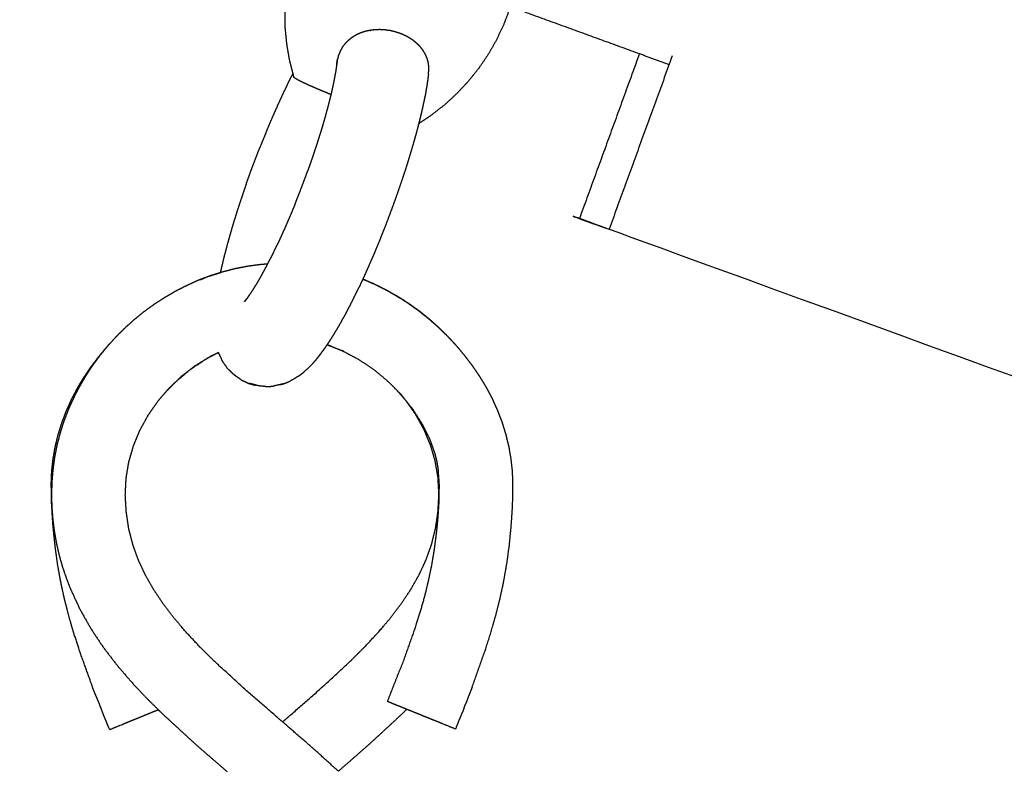
# Model space of a CAD drawing. Units: millimetres. Extents: x 36701 to 72182, y 6744 to 17406.
# Drawn here: x 46348 to 46454, y 14562 to 14644 of the extents above; entities that cross this region are included whole.
import ezdxf

# ---------------------------------------------------------------- set-up
doc = ezdxf.new("R2010")
doc.units = ezdxf.units.MM
doc.header["$MEASUREMENT"] = 0
doc.layers.add('1-建筑轮廓线', color=20, linetype='Continuous', lineweight=20)
doc.styles.add('黒体7', font='arial.ttf')
doc.dimstyles.new('正常1比1尺寸', dxfattribs={"dimtxt": 100, "dimasz": 2.5, "dimexe": 1.25, "dimexo": 0.625, "dimtad": 1, "dimdec": 0, "dimdsep": 46, "dimtxsty": '黒体7', "dimcen": 2.5, "dimclrd": 4, "dimclre": 4, "dimclrt": 3, "dimadec": 0, "dimazin": 0, "dimtfac": 1, "dimtdec": 0, "dimtmove": 0, "dimatfit": 3, "dimfxl": 1, "dimtfillclr": 3, "dimarcsym": 0})

# ---------------------------------------------------------------- blocks, each defined once
blk = doc.blocks.new('*D11')
at = {"layer": '1-建筑轮廓线', "color": 4, "lineweight": -2, "transparency": 16777216}
for p, q in [((46385.9, 14694.57), (45911.87, 14694.57)), ((45913.12, 14692.07), (45913.12, 12129.96)), ((47431.26, 12127.46), (45911.87, 12127.46))]:
    blk.add_line(p, q, dxfattribs=at)
at = {"layer": '1-建筑轮廓线', "color": 4, "transparency": 16777216}
for points in [[(45912.7, 14692.07), (45913.54, 14692.07), (45913.12, 14694.57)], [(45912.7, 12129.96), (45913.54, 12129.96), (45913.12, 12127.46)]]:
    blk.add_solid(points, dxfattribs=at)
at = {"layer": 'Defpoints', "color": 0, "transparency": 16777216}
for p in [(46386.53, 14694.57), (45913.12, 12127.46), (47431.89, 12127.46)]:
    blk.add_point(p, dxfattribs=at)
at = {"layer": '1-建筑轮廓线', "color": 3, "transparency": 16777216, "insert": (45861.44, 13411.01), "char_height": 100, "attachment_point": 5, "rotation": 90, "style": '黒体7'}
blk.add_mtext('2567', dxfattribs=at)

msp = doc.modelspace()

# ---------------------------------------------------------------- linework, layer by layer
at = {"color": 0}
for points, knots in [([(46388.38, 14694.37), (46639.1, 14603.12), (46889.82, 14511.86), (46894.79, 14510.05), (46899.76, 14508.24), (46904.45, 14506.54), (46909.14, 14504.83), (46913.48, 14503.25), (46917.83, 14501.67), (46921.76, 14500.24), (46925.7, 14498.8), (46929.18, 14497.54), (46932.66, 14496.27), (46935.64, 14495.19), (46938.61, 14494.11), (46941.04, 14493.22), (46943.47, 14492.34)], [-1, -1, -1, 0, 0, 1, 1, 2, 2, 3, 3, 4, 4, 5, 5, 6, 6, 7, 7, 7]), ([(46377.43, 14637.91), (46377.26, 14638.58), (46377.09, 14639.24), (46376.93, 14640.14), (46376.78, 14641.03), (46376.69, 14641.93), (46376.6, 14642.83), (46376.59, 14643.74), (46376.57, 14644.64), (46376.62, 14645.55), (46376.68, 14646.45), (46376.8, 14647.35), (46376.92, 14648.25), (46377.11, 14649.13), (46377.31, 14650.02), (46377.57, 14650.89), (46377.83, 14651.75), (46378.14, 14652.54), (46378.44, 14653.33)], [26.240429, 26.240429, 26.240429, 27, 27, 28, 28, 29, 29, 30, 30, 31, 31, 32, 32, 33, 33, 34, 34, 34.935673, 34.935673, 34.935673]), ([(46399.58, 14645.64), (46399.75, 14645.56), (46399.93, 14645.47), (46400.14, 14645.36), (46400.36, 14645.24), (46400.51, 14645.15), (46400.66, 14645.06), (46400.75, 14644.99), (46400.84, 14644.92), (46400.86, 14644.88), (46400.89, 14644.83), (46400.56, 14643.99), (46400.24, 14643.14), (46399.85, 14642.32), (46399.47, 14641.5), (46399.02, 14640.72), (46398.57, 14639.93), (46398.06, 14639.18), (46397.55, 14638.43), (46396.98, 14637.72), (46396.41, 14637.02), (46395.79, 14636.36), (46395.17, 14635.7), (46394.51, 14635.08), (46393.84, 14634.47), (46393.12, 14633.92), (46392.41, 14633.36)], [59.375506, 59.375506, 59.375506, 60, 60, 61, 61, 62, 62, 63, 63, 64, 64, 65, 65, 66, 66, 67, 67, 68, 68, 69, 69, 70, 70, 71, 71, 72, 72, 72]), ([(46392.11, 14637.85), (46392.13, 14638.03), (46392.15, 14638.2), (46392.16, 14638.22), (46392.16, 14638.25), (46392.16, 14638.39), (46392.16, 14638.53), (46392.16, 14638.58), (46392.16, 14638.63), (46392.16, 14638.66), (46392.15, 14638.68), (46392.12, 14638.9), (46392.09, 14639.11), (46392.09, 14639.14), (46392.08, 14639.17), (46392.08, 14639.18), (46392.07, 14639.19), (46392.01, 14639.39), (46391.95, 14639.59), (46391.9, 14639.71), (46391.84, 14639.83), (46391.81, 14639.9), (46391.78, 14639.97), (46391.78, 14639.98), (46391.77, 14639.99), (46391.72, 14640.08), (46391.67, 14640.16), (46391.6, 14640.27), (46391.53, 14640.39), (46391.52, 14640.41), (46391.5, 14640.43), (46391.36, 14640.61), (46391.21, 14640.79), (46391.14, 14640.87), (46391.06, 14640.95), (46391.04, 14640.97), (46391.02, 14640.99), (46390.95, 14641.06), (46390.87, 14641.13), (46390.68, 14641.29), (46390.49, 14641.45), (46390.46, 14641.47), (46390.44, 14641.49), (46390.29, 14641.59), (46390.13, 14641.69), (46390.07, 14641.73), (46390.02, 14641.76), (46389.9, 14641.83), (46389.78, 14641.89), (46389.67, 14641.95), (46389.56, 14642.01), (46389.32, 14642.11), (46389.08, 14642.21), (46389.07, 14642.22), (46389.05, 14642.23), (46389.03, 14642.23), (46389.01, 14642.24), (46388.75, 14642.32), (46388.5, 14642.4), (46388.38, 14642.43), (46388.26, 14642.46), (46388.12, 14642.49), (46387.98, 14642.53), (46387.92, 14642.53), (46387.85, 14642.54), (46387.65, 14642.57), (46387.45, 14642.6), (46387.41, 14642.61), (46387.37, 14642.61), (46387.11, 14642.63), (46386.84, 14642.64), (46386.73, 14642.64), (46386.63, 14642.63), (46386.6, 14642.63), (46386.57, 14642.63), (46386.44, 14642.63), (46386.31, 14642.62), (46386.07, 14642.59), (46385.82, 14642.56), (46385.81, 14642.56), (46385.79, 14642.56), (46385.63, 14642.52), (46385.47, 14642.49), (46385.35, 14642.46), (46385.24, 14642.44), (46385.23, 14642.43), (46385.21, 14642.43), (46385.14, 14642.4), (46385.06, 14642.38), (46384.91, 14642.33), (46384.76, 14642.28), (46384.55, 14642.19), (46384.34, 14642.09), (46384.32, 14642.08), (46384.3, 14642.07), (46384.08, 14641.94), (46383.86, 14641.81), (46383.83, 14641.79), (46383.8, 14641.76), (46383.75, 14641.73), (46383.71, 14641.7), (46383.6, 14641.61), (46383.48, 14641.52), (46383.45, 14641.49), (46383.43, 14641.47), (46383.3, 14641.34), (46383.16, 14641.21), (46383.15, 14641.2), (46383.14, 14641.19), (46383.12, 14641.16), (46383.09, 14641.14), (46382.95, 14640.95), (46382.81, 14640.77), (46382.77, 14640.7), (46382.73, 14640.63), (46382.66, 14640.5), (46382.58, 14640.37), (46382.52, 14640.23), (46382.46, 14640.09), (46382.44, 14640.04), (46382.42, 14639.99), (46382.41, 14639.96), (46382.4, 14639.94), (46382.38, 14639.88), (46382.35, 14639.82), (46382.3, 14639.59), (46382.24, 14639.36)], [0, 0, 0, 1, 1, 2, 2, 3, 3, 4, 4, 5, 5, 6, 6, 7, 7, 8, 8, 9, 9, 10, 10, 11, 11, 12, 12, 13, 13, 14, 14, 15, 15, 16, 16, 17, 17, 18, 18, 19, 19, 20, 20, 21, 21, 22, 22, 23, 23, 24, 24, 25, 25, 26, 26, 27, 27, 28, 28, 29, 29, 30, 30, 31, 31, 32, 32, 33, 33, 34, 34, 35, 35, 36, 36, 37, 37, 38, 38, 39, 39, 40, 40, 41, 41, 42, 42, 43, 43, 44, 44, 45, 45, 46, 46, 47, 47, 48, 48, 49, 49, 50, 50, 51, 51, 52, 52, 53, 53, 54, 54, 55, 55, 56, 56, 57, 57, 58, 58, 59, 59, 60, 60, 61, 61, 62, 62, 63, 63, 63]), ([(46382.18, 14638.91), (46382.12, 14638.51), (46382.06, 14638.11), (46381.98, 14637.68), (46381.9, 14637.25), (46381.81, 14636.78), (46381.71, 14636.32), (46381.6, 14635.82), (46381.48, 14635.33), (46381.35, 14634.81), (46381.22, 14634.29), (46381.07, 14633.75), (46380.92, 14633.2)], [0, 0, 0, 1, 1, 2, 2, 3, 3, 4, 4, 5, 5, 6, 6, 6]), ([(46382.18, 14638.89), (46382.18, 14638.9), (46382.18, 14638.91), (46382.21, 14639.14), (46382.24, 14639.36)], [0.973511, 0.973511, 0.973511, 1, 1, 2, 2, 2]), ([(46382.23, 14639.28), (46382.23, 14639.28), (46382.23, 14639.28), (46382.2, 14639.09), (46382.18, 14638.89)], [2.9999686, 2.9999686, 2.9999686, 3, 3, 3.9988215, 3.9988215, 3.9988215]), ([(46377.43, 14637.91), (46377.34, 14637.72), (46377.24, 14637.53), (46376.96, 14636.96), (46376.67, 14636.38)], [4.64822, 4.64822, 4.64822, 5, 5, 6, 6, 6]), ([(46381.54, 14635.6), (46381.44, 14635.65), (46381.33, 14635.69), (46381.17, 14635.76), (46381, 14635.83), (46380.69, 14635.95), (46380.39, 14636.08), (46380.37, 14636.09), (46380.36, 14636.1), (46380.09, 14636.21), (46379.82, 14636.33), (46379.66, 14636.4), (46379.5, 14636.47), (46379.4, 14636.51), (46379.3, 14636.55), (46379.07, 14636.66), (46378.84, 14636.76), (46378.8, 14636.78), (46378.77, 14636.8), (46378.61, 14636.87), (46378.44, 14636.95), (46378.32, 14637.01), (46378.2, 14637.07), (46378.16, 14637.09), (46378.12, 14637.11), (46377.99, 14637.18), (46377.86, 14637.25), (46377.83, 14637.26), (46377.8, 14637.28), (46377.74, 14637.32), (46377.68, 14637.36), (46377.63, 14637.39), (46377.58, 14637.43), (46377.58, 14637.43), (46377.57, 14637.44), (46377.56, 14637.46), (46377.54, 14637.49), (46377.49, 14637.7), (46377.43, 14637.91)], [8.337035, 8.337035, 8.337035, 9, 9, 10, 10, 11, 11, 12, 12, 13, 13, 14, 14, 15, 15, 16, 16, 17, 17, 18, 18, 19, 19, 20, 20, 21, 21, 22, 22, 23, 23, 24, 24, 25, 25, 26, 26, 26.240429, 26.240429, 26.240429]), ([(46392.05, 14637.34), (46391.99, 14636.89), (46391.92, 14636.43), (46391.83, 14635.93), (46391.74, 14635.43), (46391.62, 14634.9), (46391.51, 14634.36), (46391.38, 14633.79), (46391.25, 14633.22), (46391.15, 14632.84), (46391.06, 14632.47)], [0, 0, 0, 1, 1, 2, 2, 3, 3, 4, 4, 4.632254, 4.632254, 4.632254]), ([(46376.67, 14636.38), (46376.39, 14635.78), (46376.11, 14635.18), (46375.82, 14634.55), (46375.54, 14633.92), (46375.26, 14633.27), (46374.97, 14632.62), (46374.69, 14631.95), (46374.42, 14631.28), (46374.14, 14630.6), (46373.87, 14629.92), (46373.85, 14629.88), (46373.84, 14629.84)], [0, 0, 0, 1, 1, 2, 2, 3, 3, 4, 4, 5, 5, 5.056363, 5.056363, 5.056363]), ([(46380.92, 14633.2), (46380.76, 14632.64), (46380.6, 14632.08), (46380.42, 14631.5), (46380.24, 14630.93), (46380.05, 14630.34), (46379.86, 14629.75), (46379.66, 14629.15), (46379.46, 14628.55), (46379.25, 14627.95), (46379.03, 14627.34)], [13.000086, 13.000086, 13.000086, 14, 14, 15, 15, 16, 16, 17, 17, 18, 18, 18]), ([(46391.06, 14632.47), (46391, 14632.25), (46390.95, 14632.03), (46390.78, 14631.4), (46390.61, 14630.78)], [4.632254, 4.632254, 4.632254, 5, 5, 6, 6, 6]), ([(46390.61, 14630.78), (46390.42, 14630.13), (46390.23, 14629.48), (46390.03, 14628.82), (46389.83, 14628.15), (46389.61, 14627.47), (46389.39, 14626.79), (46389.16, 14626.11), (46388.92, 14625.42), (46388.68, 14624.72), (46388.43, 14624.03), (46388.18, 14623.33), (46387.92, 14622.64), (46387.66, 14621.95), (46387.4, 14621.26), (46387.12, 14620.57), (46386.85, 14619.89), (46386.57, 14619.21), (46386.3, 14618.54), (46386.01, 14617.89), (46385.73, 14617.23), (46385.45, 14616.59), (46385.17, 14615.96), (46385.08, 14615.78), (46385, 14615.6)], [13, 13, 13, 14, 14, 15, 15, 16, 16, 17, 17, 18, 18, 19, 19, 20, 20, 21, 21, 22, 22, 23, 23, 24, 24, 24.29407, 24.29407, 24.29407]), ([(46372.36, 14625.87), (46372.59, 14626.53), (46372.83, 14627.2), (46373.08, 14627.86), (46373.33, 14628.52), (46373.58, 14629.18), (46373.84, 14629.84)], [17, 17, 17, 18, 18, 19, 19, 20, 20, 20]), ([(46377.66, 14623.74), (46377.88, 14624.31), (46378.11, 14624.87), (46378.35, 14625.5), (46378.59, 14626.14), (46378.81, 14626.74), (46379.04, 14627.34)], [4.094337, 4.094337, 4.094337, 5, 5, 6, 6, 6.95124, 6.95124, 6.95124]), ([(46372.36, 14625.87), (46372.34, 14625.81), (46372.32, 14625.76), (46372.08, 14625.07), (46371.85, 14624.38), (46371.62, 14623.7), (46371.4, 14623.02), (46371.19, 14622.35), (46370.98, 14621.68), (46370.79, 14621.02), (46370.6, 14620.37)], [7.92572, 7.92572, 7.92572, 8, 8, 9, 9, 10, 10, 11, 11, 12, 12, 12]), ([(46935.97, 14440.93), (46934.24, 14436.18), (46932.51, 14431.43), (46931.18, 14431.91), (46929.86, 14432.39), (46927.25, 14433.35), (46924.63, 14434.3), (46920.79, 14435.7), (46916.95, 14437.09), (46912, 14438.9), (46907.04, 14440.7), (46901.09, 14442.87), (46895.14, 14445.03), (46888.36, 14447.5), (46881.58, 14449.97), (46874.15, 14452.67), (46866.71, 14455.38), (46639.2, 14538.19), (46411.68, 14621), (46410.07, 14621.58), (46408.47, 14622.17)], [-8.505385, -8.505385, -8.505385, -8, -8, -7, -7, -6, -6, -5, -5, -4, -4, -3, -3, -2, -2, -1, -1, 0, 0, 1, 1, 1]), ([(46377.66, 14623.74), (46377.42, 14623.16), (46377.18, 14622.57), (46376.93, 14622), (46376.69, 14621.43), (46376.44, 14620.88), (46376.19, 14620.33), (46375.95, 14619.8), (46375.7, 14619.27), (46375.7, 14619.27), (46375.7, 14619.27)], [21, 21, 21, 22, 22, 23, 23, 24, 24, 25, 25, 25.000038, 25.000038, 25.000038]), ([(46370.6, 14620.37), (46370.42, 14619.74), (46370.25, 14619.11), (46370.09, 14618.5), (46369.93, 14617.89), (46369.79, 14617.31), (46369.66, 14616.73), (46369.61, 14616.52), (46369.56, 14616.31)], [0, 0, 0, 1, 1, 2, 2, 3, 3, 3.386259, 3.386259, 3.386259]), ([(46372.48, 14613.52), (46372.68, 14613.82), (46372.89, 14614.12), (46373.11, 14614.46), (46373.33, 14614.8), (46373.55, 14615.18), (46373.78, 14615.56), (46374.01, 14615.98), (46374.24, 14616.39), (46374.48, 14616.84), (46374.72, 14617.29), (46374.97, 14617.77), (46375.21, 14618.25), (46375.45, 14618.76), (46375.7, 14619.27)], [0, 0, 0, 1, 1, 2, 2, 3, 3, 4, 4, 5, 5, 6, 6, 7, 7, 7]), ([(46374.69, 14617.24), (46374.24, 14617.2), (46373.78, 14617.16), (46373.09, 14617.07), (46372.4, 14616.97), (46371.71, 14616.83), (46371.03, 14616.7), (46370.37, 14616.52), (46369.7, 14616.35), (46369.11, 14616.16), (46368.51, 14615.97)], [-89.654779, -89.654779, -89.654779, -89, -89, -88, -88, -87, -87, -86, -86, -85.094744, -85.094744, -85.094744]), ([(46367.41, 14615.56), (46367.26, 14615.5), (46367.11, 14615.44), (46366.49, 14615.16), (46365.87, 14614.88), (46365.26, 14614.57), (46364.66, 14614.26), (46364.07, 14613.92), (46363.49, 14613.58), (46362.92, 14613.21), (46362.36, 14612.84), (46361.81, 14612.45), (46361.26, 14612.05), (46360.74, 14611.62), (46360.22, 14611.2), (46359.72, 14610.75), (46359.22, 14610.3), (46358.74, 14609.82), (46358.26, 14609.35), (46357.9, 14608.95), (46357.54, 14608.55)], [-84.233322, -84.233322, -84.233322, -84, -84, -83, -83, -82, -82, -81, -81, -80, -80, -79, -79, -78, -78, -77, -77, -76, -76, -75.196664, -75.196664, -75.196664]), ([(46367.41, 14615.56), (46367.45, 14615.57), (46367.5, 14615.59), (46367.69, 14615.67), (46367.89, 14615.74)], [-97.0675208, -97.0675208, -97.0675208, -97, -97, -96.706712, -96.706712, -96.706712]), ([(46368.51, 14615.97), (46368.45, 14615.95), (46368.39, 14615.93), (46368.14, 14615.83), (46367.89, 14615.74)], [-85.0947444, -85.0947444, -85.0947444, -85, -85, -84.6079378, -84.6079378, -84.6079378]), ([(46368.51, 14615.97), (46368.67, 14616.03), (46368.83, 14616.09), (46369.2, 14616.2), (46369.56, 14616.31)], [-96.2379849, -96.2379849, -96.2379849, -96, -96, -95.462454, -95.462454, -95.462454]), ([(46394.92, 14608.62), (46394.56, 14609.01), (46394.21, 14609.39), (46393.7, 14609.87), (46393.2, 14610.36), (46392.68, 14610.82), (46392.15, 14611.29), (46391.6, 14611.72), (46391.05, 14612.16), (46390.48, 14612.57), (46389.9, 14612.98), (46389.31, 14613.36), (46388.72, 14613.73), (46388.11, 14614.08), (46387.49, 14614.43), (46386.86, 14614.75), (46386.23, 14615.07), (46385.62, 14615.33), (46385.02, 14615.59)], [-105.749507, -105.749507, -105.749507, -105, -105, -104, -104, -103, -103, -102, -102, -101, -101, -100, -100, -99, -99, -98, -98, -97.068123, -97.068123, -97.068123]), ([(46385.02, 14615.59), (46385.17, 14615.53), (46385.32, 14615.48), (46385.94, 14615.2), (46386.56, 14614.93), (46387.17, 14614.62), (46387.77, 14614.31), (46388.36, 14613.97), (46388.95, 14613.63), (46389.52, 14613.27), (46390.08, 14612.9), (46390.63, 14612.5), (46391.18, 14612.11), (46391.7, 14611.69), (46392.23, 14611.26), (46392.73, 14610.81), (46393.23, 14610.37), (46393.71, 14609.89), (46394.19, 14609.42), (46394.55, 14609.02), (46394.92, 14608.62)], [-84.232782, -84.232782, -84.232782, -84, -84, -83, -83, -82, -82, -81, -81, -80, -80, -79, -79, -78, -78, -77, -77, -76, -76, -75.195723, -75.195723, -75.195723]), ([(46381.13, 14608.48), (46381.25, 14608.64), (46381.36, 14608.81), (46381.61, 14609.2), (46381.86, 14609.6), (46382.12, 14610.03), (46382.38, 14610.47), (46382.65, 14610.95), (46382.92, 14611.43), (46383.2, 14611.95), (46383.47, 14612.46), (46383.75, 14613.01), (46384.03, 14613.57), (46384.31, 14614.15), (46384.6, 14614.73)], [0.514579, 0.514579, 0.514579, 1, 1, 2, 2, 3, 3, 4, 4, 5, 5, 6, 6, 7, 7, 7]), ([(46351.27, 14592.18), (46351.26, 14592.83), (46351.25, 14593.47), (46351.28, 14594.1), (46351.3, 14594.74), (46351.37, 14595.38), (46351.44, 14596.03), (46351.55, 14596.69), (46351.66, 14597.36), (46351.82, 14598.02), (46351.98, 14598.69), (46352.19, 14599.35), (46352.39, 14600.02), (46352.64, 14600.67), (46352.88, 14601.32), (46353.17, 14601.95), (46353.45, 14602.58), (46353.77, 14603.19), (46354.09, 14603.8), (46354.44, 14604.39), (46354.8, 14604.98), (46355.18, 14605.55), (46355.57, 14606.12), (46355.99, 14606.67), (46356.41, 14607.22), (46356.85, 14607.76), (46357.3, 14608.29), (46357.42, 14608.42), (46357.54, 14608.55)], [-118.533332, -118.533332, -118.533332, -118, -118, -117, -117, -116, -116, -115, -115, -114, -114, -113, -113, -112, -112, -111, -111, -110, -110, -109, -109, -108, -108, -107, -107, -106, -106, -105.748609, -105.748609, -105.748609]), ([(46357.54, 14608.55), (46357.45, 14608.45), (46357.36, 14608.35), (46356.93, 14607.83), (46356.51, 14607.31), (46356.11, 14606.77), (46355.71, 14606.23), (46355.34, 14605.67), (46354.97, 14605.1), (46354.63, 14604.52), (46354.29, 14603.94), (46353.98, 14603.34), (46353.67, 14602.74), (46353.39, 14602.12), (46353.11, 14601.5), (46352.87, 14600.87), (46352.62, 14600.23), (46352.41, 14599.59), (46352.21, 14598.94), (46352.04, 14598.28), (46351.86, 14597.61), (46351.73, 14596.94), (46351.6, 14596.27), (46351.51, 14595.59), (46351.42, 14594.91), (46351.36, 14594.22), (46351.31, 14593.54), (46351.29, 14592.86), (46351.27, 14592.18)], [-75.196664, -75.196664, -75.196664, -75, -75, -74, -74, -73, -73, -72, -72, -71, -71, -70, -70, -69, -69, -68, -68, -67, -67, -66, -66, -65, -65, -64, -64, -63, -63, -62.00357, -62.00357, -62.00357]), ([(46380.43, 14607.52), (46380.66, 14607.82), (46380.89, 14608.12), (46380.68, 14607.84), (46380.47, 14607.56), (46380.23, 14607.25), (46380, 14606.94), (46380.22, 14607.23), (46380.43, 14607.52)], [0, 0, 0, 1, 1, 2, 2, 3, 3, 4, 4, 4]), ([(46396.84, 14571.37), (46397.56, 14573.39), (46398.28, 14575.42), (46398.58, 14576.38), (46398.89, 14577.33), (46399.15, 14578.27), (46399.42, 14579.2), (46399.65, 14580.12), (46399.88, 14581.04), (46400.08, 14581.97), (46400.28, 14582.89), (46400.44, 14583.85), (46400.61, 14584.8), (46400.74, 14585.79), (46400.88, 14586.78), (46400.98, 14587.84), (46401.08, 14588.89), (46401.16, 14590.02), (46401.23, 14591.15), (46401.25, 14592.36), (46401.27, 14593.57), (46401.24, 14594.2), (46401.21, 14594.84), (46401.14, 14595.48), (46401.07, 14596.13), (46400.95, 14596.79), (46400.84, 14597.45), (46400.67, 14598.12), (46400.51, 14598.79), (46400.3, 14599.45), (46400.1, 14600.11), (46399.85, 14600.76), (46399.6, 14601.41), (46399.31, 14602.04), (46399.03, 14602.67), (46398.71, 14603.28), (46398.38, 14603.89), (46398.03, 14604.47), (46397.67, 14605.06), (46397.28, 14605.63), (46396.89, 14606.2), (46396.47, 14606.75), (46396.05, 14607.3), (46395.61, 14607.84), (46395.16, 14608.37), (46395.04, 14608.49), (46394.92, 14608.62)], [-128, -128, -128, -127, -127, -126, -126, -125, -125, -124, -124, -123, -123, -122, -122, -121, -121, -120, -120, -119, -119, -118, -118, -117, -117, -116, -116, -115, -115, -114, -114, -113, -113, -112, -112, -111, -111, -110, -110, -109, -109, -108, -108, -107, -107, -106, -106, -105.749507, -105.749507, -105.749507]), ([(46369.35, 14607.65), (46368.61, 14607.25), (46367.88, 14606.85), (46367.05, 14606.29), (46366.23, 14605.73), (46365.46, 14605.08), (46364.7, 14604.44)], [58.152794, 58.152794, 58.152794, 59, 59, 60, 60, 60.99526, 60.99526, 60.99526]), ([(46364.7, 14604.44), (46365.06, 14604.78), (46365.41, 14605.12), (46366.16, 14605.69), (46366.9, 14606.26), (46367.7, 14606.75), (46368.5, 14607.25), (46368.92, 14607.45), (46369.35, 14607.65)], [45.477726, 45.477726, 45.477726, 46, 46, 47, 47, 48, 48, 48.505913, 48.505913, 48.505913]), ([(46382.76, 14607.85), (46382.8, 14607.83), (46382.84, 14607.81), (46382.9, 14607.79), (46382.95, 14607.76)], [57.9532534, 57.9532534, 57.9532534, 58, 58, 58.0613344, 58.0613344, 58.0613344]), ([(46382.95, 14607.76), (46383.77, 14607.32), (46384.58, 14606.89), (46385.41, 14606.33), (46386.24, 14605.77), (46387.01, 14605.12), (46387.78, 14604.48), (46388.29, 14603.96), (46388.8, 14603.44)], [58.061334, 58.061334, 58.061334, 59, 59, 60, 60, 61, 61, 61.733177, 61.733177, 61.733177]), ([(46370.38, 14605.88), (46370.15, 14606.21), (46369.91, 14606.54), (46369.82, 14606.69), (46369.73, 14606.85)], [1, 1, 1, 2, 2, 3, 3, 3]), ([(46378.57, 14605.5), (46378.86, 14605.76), (46379.15, 14606.02), (46379.35, 14606.23), (46379.56, 14606.43)], [-1, -1, -1, 0, 0, 1, 1, 1]), ([(46371.87, 14604.66), (46371.54, 14604.9), (46371.2, 14605.13), (46371.08, 14605.22), (46370.96, 14605.32)], [1, 1, 1, 2, 2, 3, 3, 3]), ([(46378.19, 14605.19), (46377.85, 14604.98), (46377.52, 14604.77), (46377.34, 14604.67), (46377.16, 14604.57)], [1, 1, 1, 2, 2, 3, 3, 3]), ([(46363.67, 14603.39), (46363.86, 14603.61), (46364.05, 14603.82), (46364.37, 14604.13), (46364.68, 14604.43)], [44.6931142, 44.6931142, 44.6931142, 45, 45, 45.4654463, 45.4654463, 45.4654463]), ([(46373.55, 14604.08), (46373.22, 14604.17), (46372.9, 14604.26), (46372.75, 14604.29), (46372.61, 14604.31)], [3.171252, 3.171252, 3.171252, 4, 4, 5, 5, 5]), ([(46374.49, 14603.95), (46374.09, 14604), (46373.68, 14604.04), (46373.62, 14604.06), (46373.55, 14604.08)], [2, 2, 2, 3, 3, 3.171252, 3.171252, 3.171252]), ([(46376.09, 14604.19), (46376.26, 14604.22), (46376.42, 14604.26), (46376.03, 14604.17), (46375.63, 14604.08), (46375.47, 14604.04), (46375.3, 14604)], [0, 0, 0, 1, 1, 2, 2, 3, 3, 3]), ([(46376.31, 14567.62), (46376.12, 14567.78), (46375.92, 14567.95), (46374.1, 14569.54), (46372.27, 14571.12), (46370.59, 14572.66), (46368.9, 14574.21), (46368.13, 14574.97), (46367.36, 14575.74), (46366.64, 14576.51), (46365.92, 14577.27), (46365.27, 14578.04), (46364.61, 14578.81), (46364.01, 14579.58), (46363.42, 14580.36), (46362.89, 14581.14), (46362.37, 14581.92), (46361.91, 14582.71), (46361.46, 14583.51), (46361.08, 14584.32), (46360.7, 14585.13), (46360.4, 14585.96), (46360.1, 14586.79), (46359.88, 14587.66), (46359.65, 14588.52), (46359.52, 14589.43), (46359.38, 14590.34), (46359.32, 14591.27), (46359.27, 14592.2), (46359.32, 14593.12), (46359.36, 14594.04), (46359.51, 14594.94), (46359.66, 14595.83), (46359.92, 14596.7), (46360.17, 14597.58), (46360.52, 14598.42), (46360.87, 14599.26), (46361.32, 14600.07), (46361.76, 14600.88), (46362.29, 14601.64), (46362.83, 14602.41), (46363.25, 14602.9), (46363.67, 14603.39)], [24.898364, 24.898364, 24.898364, 25, 25, 26, 26, 27, 27, 28, 28, 29, 29, 30, 30, 31, 31, 32, 32, 33, 33, 34, 34, 35, 35, 36, 36, 37, 37, 38, 38, 39, 39, 40, 40, 41, 41, 42, 42, 43, 43, 44, 44, 44.693114, 44.693114, 44.693114]), ([(46376.31, 14567.62), (46376.5, 14567.79), (46376.69, 14567.95), (46378.51, 14569.54), (46380.33, 14571.14), (46382.01, 14572.69), (46383.69, 14574.24), (46384.46, 14575.01), (46385.23, 14575.78), (46385.94, 14576.54), (46386.66, 14577.31), (46387.31, 14578.08), (46387.97, 14578.85), (46388.56, 14579.63), (46389.15, 14580.41), (46389.67, 14581.19), (46390.2, 14581.98), (46390.65, 14582.77), (46391.1, 14583.57), (46391.48, 14584.38), (46391.85, 14585.19), (46392.15, 14586.02), (46392.45, 14586.85), (46392.66, 14587.72), (46392.88, 14588.59), (46393.02, 14589.5), (46393.15, 14590.41), (46393.2, 14591.34), (46393.25, 14592.27), (46393.2, 14593.19), (46393.15, 14594.11), (46393, 14595), (46392.84, 14595.9), (46392.59, 14596.77), (46392.33, 14597.64), (46391.97, 14598.48), (46391.62, 14599.32), (46391.17, 14600.13), (46390.72, 14600.94), (46390.19, 14601.7), (46389.65, 14602.46), (46389.23, 14602.95), (46388.8, 14603.44)], [24.898332, 24.898332, 24.898332, 25, 25, 26, 26, 27, 27, 28, 28, 29, 29, 30, 30, 31, 31, 32, 32, 33, 33, 34, 34, 35, 35, 36, 36, 37, 37, 38, 38, 39, 39, 40, 40, 41, 41, 42, 42, 43, 43, 44, 44, 44.693661, 44.693661, 44.693661]), ([(46388.8, 14603.44), (46388.99, 14603.25), (46389.17, 14603.06), (46389.79, 14602.3), (46390.4, 14601.53), (46390.91, 14600.73), (46391.42, 14599.92), (46391.83, 14599.11), (46392.23, 14598.3), (46392.52, 14597.5), (46392.8, 14596.7), (46392.9, 14596.29), (46393, 14595.89), (46393.07, 14595.47), (46393.14, 14595.06), (46393.2, 14594.19), (46393.26, 14593.32), (46393.25, 14592.42), (46393.24, 14591.52), (46393.18, 14590.64), (46393.12, 14589.75), (46393.04, 14588.88), (46392.95, 14588.02), (46392.84, 14587.17), (46392.73, 14586.31), (46392.59, 14585.47), (46392.45, 14584.63), (46392.27, 14583.79), (46392.1, 14582.94), (46391.9, 14582.1), (46391.69, 14581.26), (46391.45, 14580.4), (46391.21, 14579.54), (46390.93, 14578.67), (46390.65, 14577.79), (46389.99, 14575.92), (46389.32, 14574.05), (46388.48, 14571.94), (46387.65, 14569.83)], [61.733177, 61.733177, 61.733177, 62, 62, 63, 63, 64, 64, 65, 65, 66, 66, 67, 67, 68, 68, 69, 69, 70, 70, 71, 71, 72, 72, 73, 73, 74, 74, 75, 75, 76, 76, 77, 77, 78, 78, 79, 79, 80, 80, 80]), ([(46351.27, 14592.18), (46351.27, 14592.18), (46351.27, 14592.18), (46351.27, 14592.16), (46351.27, 14592.15)], [-62.00357012, -62.00357012, -62.00357012, -62, -62, -61.97959998, -61.97959998, -61.97959998]), ([(46351.31, 14590.84), (46351.3, 14590.95), (46351.3, 14591.05), (46351.28, 14591.6), (46351.27, 14592.15)], [-119.0922126, -119.0922126, -119.0922126, -119, -119, -118.5467709, -118.5467709, -118.5467709]), ([(46351.31, 14590.84), (46351.31, 14590.83), (46351.31, 14590.83), (46351.31, 14590.79), (46351.32, 14590.75)], [-61.01270713, -61.01270713, -61.01270713, -61, -61, -60.94556543, -60.94556543, -60.94556543]), ([(46355.77, 14571.28), (46355.04, 14573.31), (46354.31, 14575.34), (46354, 14576.29), (46353.69, 14577.24), (46353.42, 14578.17), (46353.15, 14579.11), (46352.92, 14580.03), (46352.68, 14580.95), (46352.48, 14581.87), (46352.28, 14582.8), (46352.11, 14583.75), (46351.94, 14584.7), (46351.8, 14585.69), (46351.67, 14586.69), (46351.56, 14587.74), (46351.45, 14588.79), (46351.38, 14589.77), (46351.32, 14590.75)], [-128, -128, -128, -127, -127, -126, -126, -125, -125, -124, -124, -123, -123, -122, -122, -121, -121, -120, -120, -119.131641, -119.131641, -119.131641]), ([(46351.32, 14590.75), (46351.37, 14590.12), (46351.42, 14589.49), (46351.5, 14588.84), (46351.59, 14588.19), (46351.7, 14587.55), (46351.82, 14586.91), (46351.96, 14586.28), (46352.11, 14585.66), (46352.28, 14585.04), (46352.46, 14584.43), (46352.66, 14583.83), (46352.86, 14583.24), (46353.08, 14582.65), (46353.31, 14582.07), (46353.83, 14580.95), (46354.35, 14579.83), (46354.95, 14578.77), (46355.55, 14577.71), (46356.22, 14576.7), (46356.9, 14575.69), (46357.63, 14574.73), (46358.37, 14573.77), (46359.16, 14572.85), (46359.95, 14571.93), (46360.78, 14571.04), (46361.62, 14570.15), (46362.24, 14569.54), (46362.86, 14568.93)], [-60.945565, -60.945565, -60.945565, -60, -60, -59, -59, -58, -58, -57, -57, -56, -56, -55, -55, -54, -54, -53, -53, -52, -52, -51, -51, -50, -50, -49, -49, -48, -48, -47.286636, -47.286636, -47.286636]), ([(46362.86, 14568.93), (46362.75, 14568.88), (46362.64, 14568.84), (46362.62, 14568.83), (46362.6, 14568.82), (46362.38, 14568.73), (46362.17, 14568.65), (46362.1, 14568.62), (46362.04, 14568.59), (46361.88, 14568.53), (46361.72, 14568.46), (46361.57, 14568.4), (46361.41, 14568.34), (46361.34, 14568.31), (46361.26, 14568.27), (46361.02, 14568.18), (46360.79, 14568.08), (46360.57, 14567.99), (46360.35, 14567.9), (46360.26, 14567.87), (46360.17, 14567.83), (46360.05, 14567.78), (46359.92, 14567.73), (46359.76, 14567.66), (46359.59, 14567.59), (46359.55, 14567.58), (46359.52, 14567.56), (46359.34, 14567.49), (46359.15, 14567.41), (46359.11, 14567.39), (46359.06, 14567.37), (46358.94, 14567.33), (46358.83, 14567.28), (46358.71, 14567.23), (46358.58, 14567.18), (46358.56, 14567.17), (46358.54, 14567.16), (46358.42, 14567.11), (46358.3, 14567.06), (46358.25, 14567.04), (46358.19, 14567.02), (46358.15, 14567), (46358.1, 14566.98), (46358.02, 14566.95), (46357.94, 14566.91), (46357.91, 14566.9), (46357.88, 14566.89), (46357.8, 14566.86), (46357.71, 14566.82), (46357.69, 14566.81), (46357.68, 14566.81), (46357.64, 14566.79), (46357.6, 14566.78), (46357.58, 14566.77), (46357.57, 14566.76), (46356.67, 14569.02), (46355.77, 14571.28)], [34.376889, 34.376889, 34.376889, 35, 35, 36, 36, 37, 37, 38, 38, 39, 39, 40, 40, 41, 41, 42, 42, 43, 43, 44, 44, 45, 45, 46, 46, 47, 47, 48, 48, 49, 49, 50, 50, 51, 51, 52, 52, 53, 53, 54, 54, 55, 55, 56, 56, 57, 57, 58, 58, 59, 59, 60, 60, 61, 61, 62, 62, 62]), ([(46396.84, 14571.37), (46395.95, 14569.1), (46395.05, 14566.84), (46395.04, 14566.84), (46395.02, 14566.85), (46394.98, 14566.87), (46394.95, 14566.88), (46394.93, 14566.89), (46394.91, 14566.9), (46394.82, 14566.93), (46394.74, 14566.97), (46394.71, 14566.98), (46394.68, 14566.99), (46394.6, 14567.02), (46394.52, 14567.06), (46394.47, 14567.07), (46394.43, 14567.09), (46394.37, 14567.11), (46394.32, 14567.14), (46394.2, 14567.19), (46394.08, 14567.23), (46394.06, 14567.24), (46394.04, 14567.25), (46393.91, 14567.3), (46393.79, 14567.35), (46393.68, 14567.4), (46393.56, 14567.44), (46393.51, 14567.46), (46393.47, 14567.48), (46393.28, 14567.56), (46393.1, 14567.63), (46393.06, 14567.64), (46393.03, 14567.66), (46392.86, 14567.73), (46392.7, 14567.79), (46392.57, 14567.84), (46392.44, 14567.89), (46392.36, 14567.93), (46392.27, 14567.97), (46392.05, 14568.05), (46391.83, 14568.14), (46391.59, 14568.24), (46391.36, 14568.33), (46391.28, 14568.37), (46391.2, 14568.4), (46391.05, 14568.46), (46390.9, 14568.52), (46390.74, 14568.59), (46390.58, 14568.65), (46390.51, 14568.68), (46390.45, 14568.7), (46390.23, 14568.79), (46390.02, 14568.88), (46390, 14568.89), (46389.98, 14568.89), (46389.86, 14568.94), (46389.75, 14568.98)], [30, 30, 30, 31, 31, 32, 32, 33, 33, 34, 34, 35, 35, 36, 36, 37, 37, 38, 38, 39, 39, 40, 40, 41, 41, 42, 42, 43, 43, 44, 44, 45, 45, 46, 46, 47, 47, 48, 48, 49, 49, 50, 50, 51, 51, 52, 52, 53, 53, 54, 54, 55, 55, 56, 56, 57, 57, 57.62171, 57.62171, 57.62171]), ([(46389.75, 14568.98), (46389.69, 14569.01), (46389.62, 14569.04), (46389.52, 14569.08), (46389.41, 14569.12), (46389.33, 14569.15), (46389.25, 14569.19), (46389.08, 14569.26), (46388.91, 14569.33), (46388.78, 14569.38), (46388.64, 14569.43), (46388.56, 14569.47), (46388.47, 14569.5), (46388.44, 14569.52), (46388.4, 14569.53), (46388.3, 14569.57), (46388.2, 14569.61), (46388.16, 14569.63), (46388.12, 14569.64), (46388.08, 14569.66), (46388.04, 14569.68), (46387.95, 14569.71), (46387.86, 14569.75), (46387.84, 14569.76), (46387.81, 14569.77), (46387.76, 14569.79), (46387.7, 14569.81), (46387.7, 14569.82), (46387.69, 14569.82), (46387.67, 14569.83), (46387.65, 14569.83)], [57.62171, 57.62171, 57.62171, 58, 58, 59, 59, 60, 60, 61, 61, 62, 62, 63, 63, 64, 64, 65, 65, 66, 66, 67, 67, 68, 68, 69, 69, 70, 70, 71, 71, 72, 72, 72]), ([(46362.86, 14568.93), (46363.11, 14568.68), (46363.36, 14568.44), (46365.17, 14566.78), (46366.97, 14565.12), (46368.63, 14563.68), (46370.29, 14562.24)], [-47.286636, -47.286636, -47.286636, -47, -47, -46, -46, -45.10823, -45.10823, -45.10823]), ([(46389.75, 14568.98), (46389.51, 14568.74), (46389.26, 14568.49), (46387.46, 14566.82), (46385.65, 14565.16), (46384, 14563.71), (46382.35, 14562.27)], [-47.286762, -47.286762, -47.286762, -47, -47, -46, -46, -45.108244, -45.108244, -45.108244]), ([(46382.35, 14562.27), (46381.04, 14563.46), (46379.73, 14564.65), (46378.02, 14566.13), (46376.31, 14567.62)], [23.313945, 23.313945, 23.313945, 24, 24, 24.898364, 24.898364, 24.898364])]:
    msp.add_open_spline(points, degree=2, knots=knots, dxfattribs=at)
for points in [[(46399.58, 14645.64), (46407.28, 14642.84), (46414.97, 14640.04)], [(46414.97, 14640.04), (46411.72, 14631.1), (46408.47, 14622.17)], [(46414.97, 14640.04), (46416.58, 14639.45), (46418.19, 14638.87)], [(46418.52, 14639.79), (46415.1, 14630.39), (46411.68, 14621)], [(46392.11, 14637.81), (46392.08, 14637.58), (46392.05, 14637.34)], [(46391.06, 14632.47), (46391.73, 14632.91), (46392.41, 14633.36)], [(46367.89, 14615.74), (46367.65, 14615.65), (46367.41, 14615.56)], [(46369.56, 14616.31), (46369.56, 14616.31), (46369.56, 14616.31)], [(46385, 14615.6), (46384.8, 14615.17), (46384.6, 14614.73)], [(46385.02, 14615.59), (46385.01, 14615.59), (46385, 14615.6)], [(46372.19, 14613.19), (46372.36, 14613.39), (46372.52, 14613.58)], [(46372.25, 14613.22), (46372.36, 14613.37), (46372.48, 14613.52)], [(46372.52, 14613.58), (46372.51, 14613.57), (46372.5, 14613.55)], [(46380.89, 14608.12), (46381.01, 14608.3), (46381.13, 14608.48)], [(46381.61, 14608.31), (46381.37, 14608.39), (46381.13, 14608.48)], [(46381.15, 14608.49), (46381.38, 14608.4), (46381.61, 14608.31)], [(46381.61, 14608.31), (46382.18, 14608.08), (46382.76, 14607.85)], [(46369.35, 14607.65), (46369.36, 14607.61), (46369.37, 14607.57)], [(46369.35, 14607.65), (46369.35, 14607.65), (46369.35, 14607.65)], [(46369.37, 14607.57), (46369.55, 14607.21), (46369.73, 14606.85)], [(46379.56, 14606.43), (46379.78, 14606.69), (46380, 14606.94)], [(46382.95, 14607.76), (46382.85, 14607.8), (46382.76, 14607.85)], [(46370.38, 14605.88), (46370.67, 14605.6), (46370.96, 14605.32)], [(46378.19, 14605.19), (46378.38, 14605.35), (46378.57, 14605.5)], [(46364.68, 14604.43), (46364.18, 14603.91), (46363.67, 14603.39)], [(46364.68, 14604.43), (46364.69, 14604.43), (46364.7, 14604.44)], [(46371.87, 14604.66), (46372.24, 14604.49), (46372.61, 14604.31)], [(46372.61, 14604.31), (46373, 14604.2), (46373.39, 14604.09)], [(46374.49, 14603.95), (46374.9, 14603.98), (46375.3, 14604)], [(46376.42, 14604.26), (46376.79, 14604.41), (46377.16, 14604.57)], [(46351.27, 14592.15), (46351.29, 14591.5), (46351.31, 14590.84)]]:
    msp.add_open_spline(points, degree=2, dxfattribs=at)

# ---------------------------------------------------------------- dimensions: what is measured, and where the dimension line sits
at = {"layer": '1-建筑轮廓线'}
dim = msp.add_linear_dim(base=(45913.12, 12127.46), p1=(46386.53, 14694.57), p2=(47431.89, 12127.46), angle=90, dimstyle='正常1比1尺寸', dxfattribs=at)
dim.commit()
dim.dimension.update_dxf_attribs({"geometry": '*D11', "text_midpoint": (45861.44, 13411.01)})

doc.saveas('drawing.dxf')
